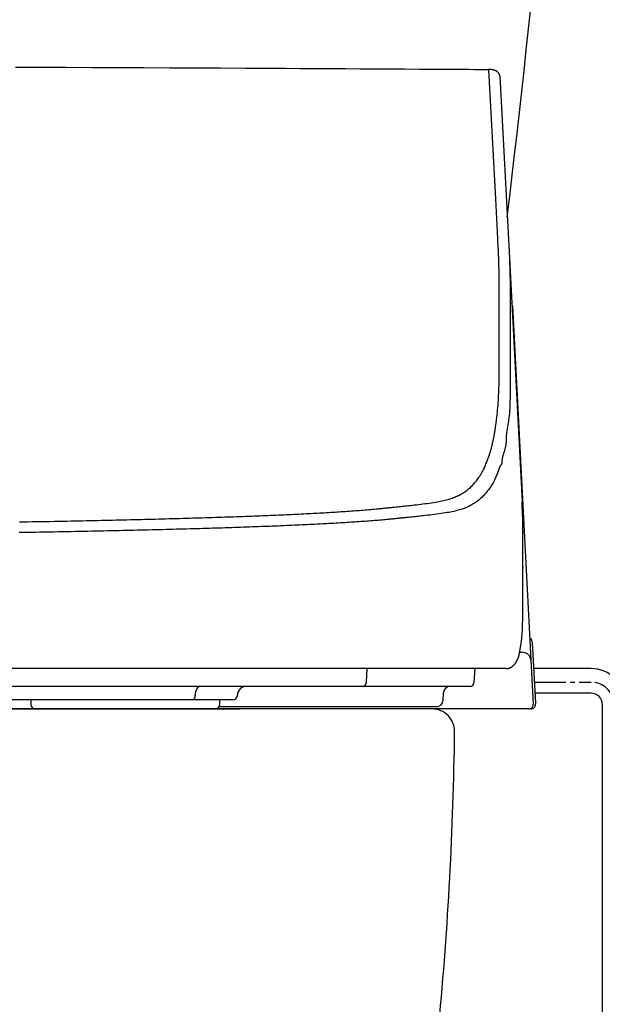
# Model space of a CAD drawing. Extents: x 0 to 2000, y 10 to 2880.
# Drawn here: x 1664 to 1793, y 894 to 1113 of the extents above; entities that cross this region are included whole.
import ezdxf

# ---------------------------------------------------------------- set-up
doc = ezdxf.new("R2010")
doc.units = 0
doc.linetypes.add('EXLTYPE3', pattern=[10, 7, -1, 1, -1])
for name, color, linetype in [('タンク', 7, 'CONTINUOUS'), ('便座', 7, 'CONTINUOUS'), ('寸法', 7, 'CONTINUOUS')]:
    doc.layers.add(name, color=color, linetype=linetype)

msp = doc.modelspace()

# ---------------------------------------------------------------- linework, layer by layer
at = {"layer": 'タンク', "color": 2, "linetype": 'CONTINUOUS'}
msp.add_arc((-709.497, 1371.9091), 2500, 353.0515054, 359.918567, dxfattribs=at)
at = {"layer": '便座', "color": 6, "linetype": 'CONTINUOUS'}
for p, q in [((1770.4992, 1100.7982), (1772.6221, 1060.291)), ((1772.6221, 1060.2909), (1775.4633, 1006.0772)), ((1772.788, 1053.8089), (1772.7806, 1046.1631)), ((1773.2987, 1049.6967), (1777.4272, 970.9202)), ((1775.6374, 991.6336), (1775.6374, 999.4207)), ((1775.6374, 999.4207), (1775.6391, 999.3684)), ((1775.6391, 991.5813), (1775.6391, 999.3684)), ((1775.6374, 991.6336), (1775.6391, 991.5825)), ((1775.6374, 991.3921), (1775.6391, 991.3414)), ((1775.6415, 991.3407), (1775.6408, 991.5819)), ((1777.709, 974.7562), (1778.4165, 961.2562)), ((1774.9023, 972.601), (1775.43, 972.601)), ((1777.4272, 970.9202), (1777.9444, 961.0527)), ((1748.9072, 969.0003), (1654.8095, 969.0003)), ((1740.8752, 965.948), (1741.0298, 969.0003)), ((1771.8911, 969.0003), (1748.9072, 969.0003)), ((1764.8347, 965.948), (1764.9947, 969.0003)), ((1771.8987, 969.0003), (1771.8911, 969.0003)), ((1790.8, 968.9864), (1778.0114, 968.9864)), ((1739.9101, 965.0003), (1649.712, 965.0003)), ((1762.1806, 965.0003), (1739.9101, 965.0003)), ((1763.8361, 965.0003), (1762.1806, 965.0003)), ((1702.0947, 962.0003), (1606.6019, 962.0003)), ((1666.1995, 962.0003), (1666.1995, 961.0003)), ((1711.1291, 962.0003), (1702.0947, 962.0003)), ((1702.712, 962.9654), (1702.7143, 963.0701)), ((1708.1995, 961.0003), (1708.1995, 962.0003)), ((1712.1285, 962.9654), (1712.1321, 963.0701)), ((1757.8929, 961.948), (1757.949, 963.5527)), ((1790.8, 963.4864), (1778.2996, 963.4864)), ((1775.9471, 960.0003), (1707.1995, 960.0003)), ((1756.3939, 960.5003), (1708.0656, 960.5003)), ((1776.9458, 960.0003), (1775.9471, 960.0003)), ((1793.3, 960.9864), (1793.3, 676.0003))]:
    msp.add_line(p, q, dxfattribs=at)
at = {"layer": '便座', "color": 6, "linetype": 'EXLTYPE3'}
msp.add_line((1778.1686, 965.9864), (1790.8, 965.9864), dxfattribs=at)
at = {"layer": '便座', "color": 6, "linetype": 'CONTINUOUS', "flags": 128}
for points in [[(1662.7472, 1102.8205), (1668.437, 1102.804), (1674.1559, 1102.7863), (1679.891, 1102.7673), (1685.6294, 1102.7471), (1691.3582, 1102.7255), (1697.0646, 1102.7026), (1702.7356, 1102.6783), (1708.3584, 1102.6526), (1713.92, 1102.6254), (1719.4077, 1102.5968), (1722.8132, 1102.5781), (1726.1886, 1102.5588), (1729.5381, 1102.5392), (1732.866, 1102.5193), (1736.1764, 1102.4993), (1739.4737, 1102.4792), (1742.762, 1102.4591), (1746.0455, 1102.4392), (1749.3285, 1102.4196), (1752.6152, 1102.4004), (1755.9097, 1102.3817), (1757.5573, 1102.3726), (1759.1802, 1102.3637), (1760.7503, 1102.3552), (1762.24, 1102.3473), (1763.6214, 1102.34), (1764.8667, 1102.3335), (1765.9479, 1102.3279), (1766.8374, 1102.3233), (1767.5071, 1102.3199), (1767.9294, 1102.3178), (1768.0764, 1102.317)], [(1770.4767, 1100.8175), (1770.4767, 1100.8176), (1770.4767, 1100.818), (1770.4768, 1100.8187), (1770.4769, 1100.8196), (1770.477, 1100.8207), (1770.4771, 1100.822), (1770.4772, 1100.8235), (1770.4774, 1100.8251), (1770.4776, 1100.8268), (1770.4777, 1100.8287), (1770.4779, 1100.8306), (1770.479, 1100.8424), (1770.4802, 1100.8558), (1770.4814, 1100.8706), (1770.4825, 1100.8866), (1770.4834, 1100.9037), (1770.484, 1100.9217), (1770.4843, 1100.9405), (1770.484, 1100.9599), (1770.4833, 1100.9798), (1770.4819, 1101), (1770.4798, 1101.0203), (1770.4736, 1101.0594), (1770.4646, 1101.0984), (1770.453, 1101.1373), (1770.439, 1101.176), (1770.4229, 1101.2144), (1770.4048, 1101.2525), (1770.385, 1101.2903), (1770.3636, 1101.3275), (1770.3409, 1101.3643), (1770.3171, 1101.4005), (1770.2923, 1101.436), (1770.2612, 1101.4783), (1770.229, 1101.5196), (1770.1958, 1101.5597), (1770.1617, 1101.5987), (1770.1267, 1101.6366), (1770.0909, 1101.6732), (1770.0542, 1101.7086), (1770.0167, 1101.7428), (1769.9785, 1101.7757), (1769.9396, 1101.8073), (1769.9, 1101.8376), (1769.8588, 1101.8672), (1769.817, 1101.8954), (1769.7745, 1101.9223), (1769.7313, 1101.948), (1769.6875, 1101.9724), (1769.643, 1101.9957), (1769.5978, 1102.0179), (1769.5519, 1102.039), (1769.5053, 1102.0591), (1769.458, 1102.0783), (1769.41, 1102.0967), (1769.3576, 1102.1155), (1769.3043, 1102.1334), (1769.2502, 1102.1504), (1769.1955, 1102.1665), (1769.14, 1102.1818), (1769.0839, 1102.1962), (1769.0272, 1102.2098), (1768.9699, 1102.2227), (1768.9121, 1102.2347), (1768.8538, 1102.2461), (1768.795, 1102.2567), (1768.7431, 1102.2655), (1768.6911, 1102.2737), (1768.639, 1102.2813), (1768.587, 1102.2882), (1768.5351, 1102.2944), (1768.4835, 1102.3), (1768.4323, 1102.3047), (1768.3818, 1102.3087), (1768.3318, 1102.3118), (1768.2827, 1102.314), (1768.2346, 1102.3152), (1768.2102, 1102.3155), (1768.1861, 1102.3156), (1768.1624, 1102.3154), (1768.1392, 1102.3151), (1768.1166, 1102.3146), (1768.0946, 1102.314), (1768.0734, 1102.3133), (1768.0529, 1102.3126), (1768.0332, 1102.3118), (1768.0145, 1102.311), (1767.9967, 1102.3102), (1767.9921, 1102.31), (1767.9876, 1102.3098), (1767.9834, 1102.3096), (1767.9794, 1102.3094), (1767.9757, 1102.3093), (1767.9724, 1102.3091), (1767.9696, 1102.309), (1767.9673, 1102.3089), (1767.9655, 1102.3088), (1767.9645, 1102.3088), (1767.9641, 1102.3088)], [(1770.1748, 1062.3998), (1770.0584, 1064.621), (1769.5927, 1073.5057), (1768.0878, 1102.2132)], [(1770.3417, 1055.9176), (1770.3416, 1055.9276), (1770.3414, 1055.9565), (1770.3411, 1056.0022), (1770.3407, 1056.0626), (1770.3403, 1056.1358), (1770.3397, 1056.2198), (1770.3391, 1056.3125), (1770.3385, 1056.4119), (1770.3378, 1056.516), (1770.3371, 1056.6229), (1770.3364, 1056.7304), (1770.3354, 1056.892), (1770.3343, 1057.0512), (1770.3332, 1057.2086), (1770.332, 1057.3647), (1770.3306, 1057.5203), (1770.3291, 1057.6759), (1770.3273, 1057.8322), (1770.3253, 1057.9897), (1770.323, 1058.1492), (1770.3203, 1058.3111), (1770.3173, 1058.4762), (1770.3126, 1058.7035), (1770.3073, 1058.9359), (1770.3013, 1059.1719), (1770.2948, 1059.4098), (1770.2878, 1059.648), (1770.2804, 1059.8849), (1770.2727, 1060.1189), (1770.2648, 1060.3484), (1770.2566, 1060.5718), (1770.2484, 1060.7875), (1770.2401, 1060.9937), (1770.2359, 1061.0951), (1770.2316, 1061.1939), (1770.2274, 1061.2907), (1770.2231, 1061.3859), (1770.2188, 1061.4799), (1770.2145, 1061.573), (1770.2102, 1061.6657), (1770.2058, 1061.7584), (1770.2013, 1061.8514), (1770.1968, 1061.9453), (1770.1922, 1062.0404), (1770.1899, 1062.0883), (1770.1876, 1062.1358), (1770.1854, 1062.182), (1770.1832, 1062.226), (1770.1813, 1062.2669), (1770.1795, 1062.3039), (1770.1779, 1062.3361), (1770.1766, 1062.3627), (1770.1757, 1062.3827), (1770.1751, 1062.3954), (1770.1748, 1062.3998)], [(1772.6221, 1060.291), (1772.6221, 1060.291), (1772.6221, 1060.291), (1772.6221, 1060.291), (1772.6221, 1060.291), (1772.6221, 1060.291), (1772.6221, 1060.291), (1772.6221, 1060.291), (1772.6221, 1060.291), (1772.6221, 1060.291), (1772.6221, 1060.291), (1772.6221, 1060.291), (1772.6221, 1060.2879), (1772.6221, 1060.2791), (1772.6222, 1060.2652), (1772.6222, 1060.2465), (1772.6224, 1060.2238), (1772.6226, 1060.1975), (1772.6229, 1060.1682), (1772.6233, 1060.1365), (1772.6238, 1060.1028), (1772.6244, 1060.0677), (1772.6251, 1060.0318), (1772.6279, 1059.9348), (1772.6315, 1059.8357), (1772.636, 1059.7344), (1772.6412, 1059.6308), (1772.6469, 1059.525), (1772.6531, 1059.4168), (1772.6596, 1059.3063), (1772.6663, 1059.1932), (1772.673, 1059.0776), (1772.6797, 1058.9595), (1772.6862, 1058.8387), (1772.6968, 1058.6227), (1772.7065, 1058.4001), (1772.7153, 1058.1723), (1772.7234, 1057.9409), (1772.7308, 1057.7074), (1772.7375, 1057.4733), (1772.7437, 1057.24), (1772.7493, 1057.0092), (1772.7544, 1056.7822), (1772.7591, 1056.5606), (1772.7635, 1056.346), (1772.7663, 1056.2024), (1772.769, 1056.062), (1772.7715, 1055.9239), (1772.7738, 1055.7871), (1772.776, 1055.6508), (1772.778, 1055.5142), (1772.7798, 1055.3763), (1772.7815, 1055.2362), (1772.7829, 1055.0932), (1772.7842, 1054.9463), (1772.7852, 1054.7946), (1772.7859, 1054.6689), (1772.7865, 1054.5422), (1772.7869, 1054.4173), (1772.7873, 1054.2969), (1772.7876, 1054.1838), (1772.7877, 1054.0806), (1772.7879, 1053.99), (1772.7879, 1053.9148), (1772.788, 1053.8578), (1772.788, 1053.8216), (1772.788, 1053.8089), (1772.788, 1053.8089), (1772.788, 1053.8089), (1772.788, 1053.8089), (1772.788, 1053.8089), (1772.788, 1053.8089), (1772.788, 1053.8089), (1772.788, 1053.8089), (1772.788, 1053.8089), (1772.788, 1053.8089), (1772.788, 1053.8089), (1772.788, 1053.8089)], [(1770.3343, 1048.2731), (1770.3343, 1048.2771), (1770.3343, 1048.2888), (1770.3343, 1048.3075), (1770.3344, 1048.3327), (1770.3344, 1048.3638), (1770.3344, 1048.4002), (1770.3345, 1048.4413), (1770.3345, 1048.4865), (1770.3346, 1048.5352), (1770.3346, 1048.5868), (1770.3347, 1048.6408), (1770.3349, 1048.8399), (1770.3352, 1049.0574), (1770.3354, 1049.291), (1770.3357, 1049.5385), (1770.3359, 1049.7976), (1770.3362, 1050.0661), (1770.3365, 1050.3416), (1770.3368, 1050.622), (1770.3371, 1050.9049), (1770.3374, 1051.1882), (1770.3377, 1051.4695), (1770.3379, 1051.7477), (1770.3382, 1052.0224), (1770.3385, 1052.2942), (1770.3387, 1052.5639), (1770.339, 1052.8321), (1770.3392, 1053.0995), (1770.3394, 1053.3669), (1770.3397, 1053.6348), (1770.3399, 1053.9041), (1770.3401, 1054.1754), (1770.3404, 1054.4494), (1770.3406, 1054.6451), (1770.3407, 1054.8391), (1770.3409, 1055.0277), (1770.341, 1055.2073), (1770.3412, 1055.3745), (1770.3413, 1055.5257), (1770.3414, 1055.6573), (1770.3415, 1055.7659), (1770.3416, 1055.8478), (1770.3417, 1055.8995), (1770.3417, 1055.9176)], [(1773.2987, 1049.6967), (1773.2449, 1050.0323), (1773.1456, 1050.3016)], [(1770.3764, 1036.9068), (1770.3763, 1036.9175), (1770.3761, 1036.9484), (1770.3757, 1036.9975), (1770.3752, 1037.0626), (1770.3746, 1037.142), (1770.3739, 1037.2335), (1770.3731, 1037.3351), (1770.3722, 1037.445), (1770.3713, 1037.561), (1770.3704, 1037.6811), (1770.3694, 1037.8035), (1770.3675, 1038.0493), (1770.3656, 1038.2963), (1770.3637, 1038.5446), (1770.3619, 1038.7947), (1770.36, 1039.0469), (1770.3582, 1039.3015), (1770.3564, 1039.5589), (1770.3546, 1039.8195), (1770.3529, 1040.0835), (1770.3513, 1040.3514), (1770.3497, 1040.6234), (1770.3476, 1041.0195), (1770.3457, 1041.4232), (1770.3438, 1041.8327), (1770.3422, 1042.2463), (1770.3407, 1042.6624), (1770.3393, 1043.0794), (1770.3381, 1043.4954), (1770.3371, 1043.9088), (1770.3362, 1044.3179), (1770.3355, 1044.7211), (1770.3349, 1045.1167), (1770.3346, 1045.3719), (1770.3344, 1045.6231), (1770.3342, 1045.87), (1770.3341, 1046.1126), (1770.334, 1046.3507), (1770.334, 1046.5844), (1770.334, 1046.8135), (1770.334, 1047.0378), (1770.3341, 1047.2574), (1770.3341, 1047.4721), (1770.3342, 1047.6818), (1770.3342, 1047.7641), (1770.3342, 1047.8443), (1770.3342, 1047.9212), (1770.3342, 1047.9937), (1770.3343, 1048.0605), (1770.3343, 1048.1203), (1770.3343, 1048.1721), (1770.3343, 1048.2144), (1770.3343, 1048.2462), (1770.3343, 1048.2661), (1770.3343, 1048.2731)], [(1772.7806, 1046.1631), (1772.7806, 1046.1631), (1772.7806, 1046.1631), (1772.7806, 1046.1631), (1772.7806, 1046.1631), (1772.7806, 1046.1631), (1772.7806, 1046.1631), (1772.7806, 1046.1631), (1772.7806, 1046.1631), (1772.7806, 1046.1631), (1772.7806, 1046.1631), (1772.7806, 1046.1631), (1772.7806, 1046.154), (1772.7806, 1046.1279), (1772.7806, 1046.0864), (1772.7806, 1046.0314), (1772.7806, 1045.9646), (1772.7806, 1045.8877), (1772.7806, 1045.8024), (1772.7806, 1045.7106), (1772.7806, 1045.614), (1772.7806, 1045.5143), (1772.7806, 1045.4132), (1772.7806, 1045.2098), (1772.7806, 1045.0073), (1772.7806, 1044.8051), (1772.7806, 1044.6026), (1772.7806, 1044.399), (1772.7807, 1044.1937), (1772.7807, 1043.986), (1772.7808, 1043.7753), (1772.7809, 1043.5609), (1772.781, 1043.3421), (1772.7812, 1043.1183), (1772.7815, 1042.7192), (1772.7819, 1042.3059), (1772.7826, 1041.8812), (1772.7834, 1041.4479), (1772.7844, 1041.0089), (1772.7857, 1040.5668), (1772.7872, 1040.1244), (1772.7891, 1039.6847), (1772.7914, 1039.2502), (1772.794, 1038.824), (1772.797, 1038.4086), (1772.7993, 1038.1404), (1772.8017, 1037.8776), (1772.8042, 1037.6195), (1772.8067, 1037.3657), (1772.8093, 1037.1153), (1772.8117, 1036.8678), (1772.814, 1036.6226), (1772.8162, 1036.379), (1772.8181, 1036.1365), (1772.8197, 1035.8943), (1772.821, 1035.6519), (1772.8216, 1035.5267), (1772.822, 1035.4034), (1772.8223, 1035.2842), (1772.8226, 1035.171), (1772.8228, 1035.0661), (1772.8229, 1034.9715), (1772.823, 1034.8894), (1772.8231, 1034.8218), (1772.8231, 1034.7709), (1772.8231, 1034.7388), (1772.8231, 1034.7277), (1772.8231, 1034.7277), (1772.8231, 1034.7277), (1772.8231, 1034.7277), (1772.8231, 1034.7277), (1772.8231, 1034.7277), (1772.8231, 1034.7277), (1772.8231, 1034.7277), (1772.8231, 1034.7277), (1772.8231, 1034.7277), (1772.8231, 1034.7277), (1772.8231, 1034.7277)], [(1769.4728, 1022.1286), (1769.4746, 1022.1416), (1769.4797, 1022.1789), (1769.4877, 1022.2382), (1769.4983, 1022.317), (1769.5113, 1022.4128), (1769.5262, 1022.5232), (1769.5428, 1022.6456), (1769.5607, 1022.7778), (1769.5795, 1022.9172), (1769.5991, 1023.0613), (1769.6189, 1023.2077), (1769.6585, 1023.5009), (1769.6979, 1023.7941), (1769.737, 1024.0881), (1769.7757, 1024.3834), (1769.8137, 1024.6808), (1769.8511, 1024.9808), (1769.8876, 1025.2841), (1769.9231, 1025.5913), (1769.9575, 1025.9031), (1769.9907, 1026.22), (1770.0225, 1026.5428), (1770.0687, 1027.0529), (1770.1115, 1027.576), (1770.1508, 1028.1096), (1770.1866, 1028.6513), (1770.2191, 1029.1988), (1770.2483, 1029.7495), (1770.2743, 1030.3012), (1770.2969, 1030.8513), (1770.3164, 1031.3974), (1770.3328, 1031.9372), (1770.346, 1032.4683), (1770.3534, 1032.8289), (1770.3595, 1033.1839), (1770.3644, 1033.5331), (1770.3682, 1033.8762), (1770.371, 1034.2129), (1770.3731, 1034.543), (1770.3745, 1034.8662), (1770.3754, 1035.1824), (1770.3759, 1035.4911), (1770.3761, 1035.7923), (1770.3762, 1036.0855), (1770.3762, 1036.2002), (1770.3763, 1036.3118), (1770.3763, 1036.4188), (1770.3763, 1036.5195), (1770.3763, 1036.6122), (1770.3764, 1036.6953), (1770.3764, 1036.767), (1770.3764, 1036.8256), (1770.3764, 1036.8696), (1770.3764, 1036.8972), (1770.3764, 1036.9068)], [(1772.8231, 1034.7277), (1772.8231, 1034.7277), (1772.8231, 1034.7277), (1772.8231, 1034.7277), (1772.8231, 1034.7277), (1772.8231, 1034.7277), (1772.8231, 1034.7277), (1772.8231, 1034.7277), (1772.8231, 1034.7277), (1772.8231, 1034.7277), (1772.8231, 1034.7277), (1772.8231, 1034.7277), (1772.8231, 1034.7192), (1772.8231, 1034.6949), (1772.8231, 1034.656), (1772.8231, 1034.604), (1772.8231, 1034.5403), (1772.823, 1034.4664), (1772.823, 1034.3837), (1772.8229, 1034.2935), (1772.8227, 1034.1974), (1772.8226, 1034.0967), (1772.8224, 1033.9929), (1772.8217, 1033.6962), (1772.8207, 1033.3871), (1772.8193, 1033.0664), (1772.8176, 1032.735), (1772.8154, 1032.3937), (1772.8128, 1032.0432), (1772.8098, 1031.6845), (1772.8063, 1031.3184), (1772.8022, 1030.9456), (1772.7976, 1030.567), (1772.7924, 1030.1834), (1772.7841, 1029.6482), (1772.7738, 1029.1071), (1772.7608, 1028.5623), (1772.7442, 1028.0158), (1772.7233, 1027.4698), (1772.6971, 1026.9263), (1772.6651, 1026.3874), (1772.6262, 1025.8552), (1772.5798, 1025.3317), (1772.525, 1024.8192), (1772.461, 1024.3196), (1772.414, 1024.0002), (1772.3639, 1023.6865), (1772.3117, 1023.3777), (1772.2587, 1023.073), (1772.206, 1022.7717), (1772.1547, 1022.473), (1772.1059, 1022.176), (1772.0609, 1021.8802), (1772.0206, 1021.5846), (1771.9864, 1021.2885), (1771.9592, 1020.9911), (1771.9483, 1020.8384), (1771.9394, 1020.6877), (1771.9323, 1020.5417), (1771.9268, 1020.4031), (1771.9226, 1020.2744), (1771.9196, 1020.1584), (1771.9176, 1020.0575), (1771.9164, 1019.9745), (1771.9158, 1019.9119), (1771.9155, 1019.8725), (1771.9155, 1019.8587), (1771.9155, 1019.8587), (1771.9155, 1019.8587), (1771.9155, 1019.8587), (1771.9155, 1019.8587), (1771.9155, 1019.8587), (1771.9155, 1019.8587), (1771.9155, 1019.8587), (1771.9155, 1019.8587), (1771.9155, 1019.8587), (1771.9155, 1019.8587), (1771.9155, 1019.8587)], [(1768.1531, 1016.4371), (1768.1542, 1016.4406), (1768.1572, 1016.4505), (1768.162, 1016.4661), (1768.1683, 1016.4868), (1768.1759, 1016.5118), (1768.1847, 1016.5406), (1768.1944, 1016.5724), (1768.2048, 1016.6065), (1768.2157, 1016.6423), (1768.227, 1016.679), (1768.2383, 1016.716), (1768.2606, 1016.7891), (1768.2825, 1016.8609), (1768.304, 1016.9319), (1768.3253, 1017.0022), (1768.3465, 1017.0724), (1768.3675, 1017.1427), (1768.3885, 1017.2136), (1768.4096, 1017.2853), (1768.4308, 1017.3582), (1768.4522, 1017.4326), (1768.4739, 1017.509), (1768.5209, 1017.6774), (1768.5692, 1017.8547), (1768.6185, 1018.0394), (1768.6683, 1018.2304), (1768.7183, 1018.4262), (1768.7681, 1018.6257), (1768.8174, 1018.8274), (1768.8658, 1019.0301), (1768.913, 1019.2325), (1768.9585, 1019.4332), (1769.0021, 1019.6311), (1769.0361, 1019.7904), (1769.0687, 1019.9473), (1769.1001, 1020.1023), (1769.1305, 1020.256), (1769.16, 1020.4087), (1769.1889, 1020.561), (1769.2173, 1020.7133), (1769.2454, 1020.8661), (1769.2733, 1021.0199), (1769.3014, 1021.1752), (1769.3297, 1021.3325), (1769.3487, 1021.4383), (1769.3676, 1021.5432), (1769.3859, 1021.6454), (1769.4035, 1021.7428), (1769.4198, 1021.8335), (1769.4345, 1021.9155), (1769.4474, 1021.987), (1769.458, 1022.046), (1769.466, 1022.0906), (1769.4711, 1022.1187), (1769.4728, 1022.1286)], [(1771.9155, 1019.8587), (1771.9155, 1019.8587), (1771.9155, 1019.8587), (1771.9155, 1019.8587), (1771.9155, 1019.8587), (1771.9155, 1019.8587), (1771.9155, 1019.8587), (1771.9155, 1019.8587), (1771.9155, 1019.8587), (1771.9155, 1019.8587), (1771.9155, 1019.8587), (1771.9155, 1019.8587), (1771.9155, 1019.851), (1771.9153, 1019.8287), (1771.9149, 1019.7932), (1771.9141, 1019.746), (1771.9127, 1019.6885), (1771.9107, 1019.6222), (1771.9079, 1019.5483), (1771.9042, 1019.4684), (1771.8994, 1019.3838), (1771.8934, 1019.296), (1771.8861, 1019.2064), (1771.8685, 1019.0365), (1771.8461, 1018.8653), (1771.8191, 1018.693), (1771.7878, 1018.5195), (1771.7524, 1018.345), (1771.7133, 1018.1697), (1771.6708, 1017.9935), (1771.6251, 1017.8166), (1771.5765, 1017.6392), (1771.5252, 1017.4612), (1771.4717, 1017.2829), (1771.4118, 1017.0904), (1771.3509, 1016.8981), (1771.2901, 1016.7065), (1771.2309, 1016.5161), (1771.1746, 1016.3275), (1771.1223, 1016.1412), (1771.0755, 1015.9578), (1771.0355, 1015.7776), (1771.0035, 1015.6014), (1770.9809, 1015.4296), (1770.9689, 1015.2627), (1770.9671, 1015.1741), (1770.9675, 1015.0872), (1770.9687, 1015.0021), (1770.9695, 1014.9188), (1770.9684, 1014.8374), (1770.9642, 1014.758), (1770.9555, 1014.6806), (1770.9409, 1014.6053), (1770.9192, 1014.5323), (1770.8889, 1014.4614), (1770.8488, 1014.3929), (1770.8218, 1014.3558), (1770.7924, 1014.3199), (1770.7616, 1014.2857), (1770.7304, 1014.2537), (1770.7, 1014.2244), (1770.6714, 1014.1983), (1770.6456, 1014.1758), (1770.6237, 1014.1575), (1770.6067, 1014.1438), (1770.5958, 1014.1352), (1770.5919, 1014.1323), (1770.5919, 1014.1323), (1770.5919, 1014.1323), (1770.5919, 1014.1323), (1770.5919, 1014.1323), (1770.5919, 1014.1323), (1770.5919, 1014.1323), (1770.5919, 1014.1323), (1770.5919, 1014.1323), (1770.5919, 1014.1323), (1770.5919, 1014.1323), (1770.5919, 1014.1323)], [(1745.8623, 1004.8034), (1745.8769, 1004.8049), (1745.9191, 1004.8092), (1745.9862, 1004.8162), (1746.0754, 1004.8254), (1746.1841, 1004.8366), (1746.3097, 1004.8496), (1746.4494, 1004.864), (1746.6006, 1004.8797), (1746.7606, 1004.8962), (1746.9268, 1004.9134), (1747.0964, 1004.9309), (1747.4388, 1004.9663), (1747.7842, 1005.002), (1748.1325, 1005.0382), (1748.4837, 1005.0747), (1748.8376, 1005.1117), (1749.194, 1005.1491), (1749.553, 1005.187), (1749.9145, 1005.2255), (1750.2782, 1005.2645), (1750.6442, 1005.3041), (1751.0122, 1005.3443), (1751.4882, 1005.397), (1751.9664, 1005.4509), (1752.4459, 1005.5063), (1752.9256, 1005.5633), (1753.4044, 1005.6221), (1753.8813, 1005.6829), (1754.3552, 1005.7459), (1754.8252, 1005.8112), (1755.29, 1005.8792), (1755.7487, 1005.9499), (1756.2003, 1006.0236), (1756.5638, 1006.0862), (1756.9221, 1006.1514), (1757.2752, 1006.2197), (1757.6236, 1006.2916), (1757.9673, 1006.3674), (1758.3066, 1006.4478), (1758.6418, 1006.5331), (1758.9729, 1006.6239), (1759.3004, 1006.7206), (1759.6243, 1006.8237), (1759.945, 1006.9337), (1760.2132, 1007.0323), (1760.479, 1007.1362), (1760.7421, 1007.2455), (1761.0024, 1007.3603), (1761.2596, 1007.4807), (1761.5136, 1007.6068), (1761.764, 1007.7387), (1762.0107, 1007.8764), (1762.2534, 1008.0201), (1762.4919, 1008.1698), (1762.726, 1008.3256), (1762.9389, 1008.4756), (1763.1481, 1008.631), (1763.3537, 1008.7919), (1763.5559, 1008.9584), (1763.755, 1009.1308), (1763.9511, 1009.3089), (1764.1444, 1009.493), (1764.3352, 1009.6832), (1764.5236, 1009.8795), (1764.7099, 1010.082), (1764.8943, 1010.291), (1765.0903, 1010.5226), (1765.2837, 1010.7612), (1765.4742, 1011.0065), (1765.661, 1011.2581), (1765.8439, 1011.5154), (1766.0221, 1011.7783), (1766.1952, 1012.0461), (1766.3627, 1012.3186), (1766.5241, 1012.5953), (1766.6789, 1012.8758), (1766.8264, 1013.1597), (1766.9362, 1013.3829), (1767.0416, 1013.6075), (1767.1431, 1013.8332), (1767.241, 1014.0597), (1767.3357, 1014.2866), (1767.4275, 1014.5136), (1767.5167, 1014.7403), (1767.6038, 1014.9664), (1767.6891, 1015.1914), (1767.7729, 1015.4152), (1767.8555, 1015.6372), (1767.8964, 1015.7471), (1767.9365, 1015.8548), (1767.9751, 1015.9586), (1768.0115, 1016.0566), (1768.0452, 1016.1471), (1768.0755, 1016.2285), (1768.1017, 1016.299), (1768.1232, 1016.3568), (1768.1394, 1016.4003), (1768.1496, 1016.4276), (1768.1531, 1016.4371)], [(1770.5919, 1014.1323), (1770.5884, 1014.1229), (1770.5785, 1014.0959), (1770.5626, 1014.0531), (1770.5415, 1013.9961), (1770.5158, 1013.9266), (1770.4862, 1013.8464), (1770.4532, 1013.7571), (1770.4174, 1013.6605), (1770.3796, 1013.5583), (1770.3404, 1013.4522), (1770.3003, 1013.3438), (1770.2193, 1013.125), (1770.1372, 1012.9045), (1770.0538, 1012.6827), (1769.9685, 1012.46), (1769.8812, 1012.2366), (1769.7914, 1012.0128), (1769.6989, 1011.7891), (1769.6032, 1011.5657), (1769.5041, 1011.3429), (1769.4011, 1011.1212), (1769.2941, 1010.9008), (1769.1499, 1010.6196), (1768.9987, 1010.3416), (1768.8412, 1010.0671), (1768.6777, 1009.7967), (1768.5088, 1009.5307), (1768.3351, 1009.2695), (1768.157, 1009.0136), (1767.975, 1008.7634), (1767.7896, 1008.5193), (1767.6014, 1008.2816), (1767.4108, 1008.0509), (1767.2318, 1007.843), (1767.0511, 1007.6413), (1766.8683, 1007.4456), (1766.6833, 1007.2559), (1766.4959, 1007.0721), (1766.3058, 1006.8939), (1766.1128, 1006.7214), (1765.9167, 1006.5542), (1765.7173, 1006.3924), (1765.5144, 1006.2358), (1765.3077, 1006.0843), (1765.0781, 1005.9248), (1764.844, 1005.7711), (1764.6057, 1005.6232), (1764.3633, 1005.481), (1764.1171, 1005.3445), (1763.8674, 1005.2137), (1763.6142, 1005.0885), (1763.358, 1004.9689), (1763.0987, 1004.8548), (1762.8368, 1004.7462), (1762.5724, 1004.6431), (1762.253, 1004.5268), (1761.9302, 1004.4178), (1761.6036, 1004.3155), (1761.2731, 1004.2195), (1760.9384, 1004.1294), (1760.5992, 1004.0446), (1760.2555, 1003.9646), (1759.9069, 1003.889), (1759.5531, 1003.8173), (1759.1941, 1003.7491), (1758.8294, 1003.6837), (1758.3689, 1003.6061), (1757.9006, 1003.532), (1757.4257, 1003.4611), (1756.9452, 1003.3933), (1756.4603, 1003.3284), (1755.9721, 1003.2659), (1755.4818, 1003.2058), (1754.9905, 1003.1478), (1754.4992, 1003.0916), (1754.0093, 1003.037), (1753.5217, 1002.9837), (1753.1432, 1002.9429), (1752.7669, 1002.9027), (1752.3929, 1002.8632), (1752.0214, 1002.8242), (1751.6525, 1002.7858), (1751.2862, 1002.7478), (1750.9227, 1002.7104), (1750.562, 1002.6734), (1750.2043, 1002.6369), (1749.8497, 1002.6008), (1749.4983, 1002.565), (1749.3242, 1002.5473), (1749.1537, 1002.5299), (1748.9896, 1002.5132), (1748.8344, 1002.4974), (1748.6911, 1002.4828), (1748.5623, 1002.4697), (1748.4507, 1002.4583), (1748.3592, 1002.449), (1748.2904, 1002.442), (1748.2471, 1002.4376), (1748.2321, 1002.4361)], [(1775.6374, 999.4207), (1775.6374, 999.4207), (1775.6374, 999.4207), (1775.6374, 999.4207), (1775.6374, 999.4207), (1775.6374, 999.4207), (1775.6374, 999.4207), (1775.6374, 999.4207), (1775.6374, 999.4207), (1775.6374, 999.4207), (1775.6374, 999.4207), (1775.6374, 999.4207), (1775.6374, 999.4251), (1775.6374, 999.4378), (1775.6374, 999.4578), (1775.6373, 999.4844), (1775.6373, 999.5166), (1775.6373, 999.5536), (1775.6372, 999.5945), (1775.6372, 999.6385), (1775.6371, 999.6846), (1775.637, 999.7321), (1775.6369, 999.78), (1775.6366, 999.8757), (1775.6362, 999.9701), (1775.6357, 1000.0637), (1775.6352, 1000.157), (1775.6345, 1000.2503), (1775.6338, 1000.344), (1775.633, 1000.4386), (1775.6322, 1000.5346), (1775.6312, 1000.6323), (1775.6302, 1000.7321), (1775.6292, 1000.8346), (1775.6269, 1001.0479), (1775.6243, 1001.2713), (1775.6212, 1001.5032), (1775.6176, 1001.7415), (1775.6133, 1001.9846), (1775.6083, 1002.2304), (1775.6024, 1002.4771), (1775.5956, 1002.723), (1775.5876, 1002.966), (1775.5785, 1003.2044), (1775.5681, 1003.4363), (1775.5597, 1003.5983), (1775.5509, 1003.7568), (1775.5417, 1003.9126), (1775.5323, 1004.0664), (1775.5229, 1004.2192), (1775.5136, 1004.3717), (1775.5048, 1004.5246), (1775.4964, 1004.6789), (1775.4888, 1004.8353), (1775.4821, 1004.9947), (1775.4765, 1005.1578), (1775.4732, 1005.2774), (1775.4706, 1005.3971), (1775.4684, 1005.5143), (1775.4667, 1005.6267), (1775.4655, 1005.7318), (1775.4646, 1005.8274), (1775.464, 1005.9109), (1775.4636, 1005.9801), (1775.4634, 1006.0324), (1775.4633, 1006.0656), (1775.4633, 1006.0772), (1775.4633, 1006.0772), (1775.4633, 1006.0772), (1775.4633, 1006.0772), (1775.4633, 1006.0772), (1775.4633, 1006.0772), (1775.4633, 1006.0772), (1775.4633, 1006.0772), (1775.4633, 1006.0772), (1775.4633, 1006.0772), (1775.4633, 1006.0772), (1775.4633, 1006.0772)], [(1663.6821, 1001.6253), (1664.6443, 1001.6421), (1665.6126, 1001.6593), (1666.585, 1001.6767), (1667.5597, 1001.6945), (1668.5346, 1001.7124), (1669.5078, 1001.7305), (1670.4775, 1001.7487), (1671.4415, 1001.767), (1672.3981, 1001.7854), (1673.3452, 1001.8038), (1674.2299, 1001.8211), (1675.1055, 1001.8385), (1675.9728, 1001.8558), (1676.8329, 1001.8732), (1677.6867, 1001.8907), (1678.5352, 1001.9082), (1679.3795, 1001.9258), (1680.2204, 1001.9436), (1681.0589, 1001.9615), (1681.896, 1001.9796), (1682.7327, 1001.9979), (1683.535, 1002.0156), (1684.3378, 1002.0336), (1685.141, 1002.0517), (1685.9445, 1002.0701), (1686.7484, 1002.0887), (1687.5526, 1002.1075), (1688.357, 1002.1265), (1689.1616, 1002.1458), (1689.9663, 1002.1652), (1690.7711, 1002.185), (1691.576, 1002.2049), (1692.3425, 1002.2241), (1693.1091, 1002.2436), (1693.8757, 1002.2632), (1694.6425, 1002.2831), (1695.4094, 1002.3033), (1696.1765, 1002.3237), (1696.9438, 1002.3443), (1697.7113, 1002.3652), (1698.4792, 1002.3864), (1699.2474, 1002.4079), (1700.0159, 1002.4296), (1700.7424, 1002.4504), (1701.4692, 1002.4714), (1702.1962, 1002.4927), (1702.9233, 1002.5143), (1703.6504, 1002.5362), (1704.3776, 1002.5583), (1705.1046, 1002.5807), (1705.8314, 1002.6034), (1706.558, 1002.6264), (1707.2843, 1002.6496), (1708.0101, 1002.6732), (1708.6773, 1002.6951), (1709.3441, 1002.7173), (1710.0105, 1002.7398), (1710.6766, 1002.7625), (1711.3425, 1002.7856), (1712.0081, 1002.8089), (1712.6735, 1002.8325), (1713.3387, 1002.8565), (1714.0037, 1002.8807), (1714.6686, 1002.9053), (1715.3335, 1002.9303), (1715.9393, 1002.9533), (1716.5451, 1002.9766), (1717.1508, 1003.0003), (1717.7563, 1003.0242), (1718.3617, 1003.0485), (1718.967, 1003.073), (1719.572, 1003.098), (1720.1768, 1003.1232), (1720.7813, 1003.1488), (1721.3856, 1003.1748), (1721.9896, 1003.2011), (1722.5348, 1003.2252), (1723.0798, 1003.2496), (1723.6247, 1003.2744), (1724.1696, 1003.2994), (1724.7144, 1003.3249), (1725.2593, 1003.3507), (1725.8043, 1003.3769), (1726.3495, 1003.4035), (1726.895, 1003.4305), (1727.4408, 1003.4579), (1727.987, 1003.4857), (1728.4844, 1003.5115), (1728.9821, 1003.5376), (1729.4801, 1003.5642), (1729.9783, 1003.5911), (1730.4766, 1003.6185), (1730.9749, 1003.6463), (1731.4733, 1003.6746), (1731.9716, 1003.7033), (1732.4698, 1003.7325), (1732.9679, 1003.7622), (1733.4656, 1003.7924), (1733.9086, 1003.8197), (1734.3518, 1003.8475), (1734.7958, 1003.8758), (1735.2411, 1003.9047), (1735.6882, 1003.9342), (1736.1377, 1003.9644), (1736.59, 1003.9953), (1737.0456, 1004.027), (1737.5051, 1004.0595), (1737.969, 1004.093), (1738.4379, 1004.1274), (1738.8562, 1004.1586), (1739.2773, 1004.1905), (1739.6999, 1004.2231), (1740.1225, 1004.2564), (1740.5438, 1004.2902), (1740.9624, 1004.3245), (1741.3768, 1004.3593), (1741.7857, 1004.3946), (1742.1877, 1004.4302), (1742.5814, 1004.4661), (1742.9655, 1004.5023), (1743.1659, 1004.5217), (1743.3636, 1004.5412), (1743.5593, 1004.5607), (1743.7535, 1004.5804), (1743.9467, 1004.6003), (1744.1394, 1004.6203), (1744.3323, 1004.6405), (1744.5258, 1004.6609), (1744.7204, 1004.6816), (1744.9168, 1004.7025), (1745.1154, 1004.7237), (1745.2154, 1004.7343), (1745.3143, 1004.7449), (1745.4103, 1004.7551), (1745.5017, 1004.7649), (1745.5867, 1004.774), (1745.6635, 1004.7821), (1745.7303, 1004.7893), (1745.7854, 1004.7951), (1745.8269, 1004.7996), (1745.8531, 1004.8024), (1745.8623, 1004.8034)], [(1748.2321, 1002.4361), (1748.2231, 1002.4351), (1748.1974, 1002.4324), (1748.1567, 1002.4281), (1748.1027, 1002.4224), (1748.0371, 1002.4155), (1747.9618, 1002.4075), (1747.8784, 1002.3987), (1747.7887, 1002.3892), (1747.6944, 1002.3792), (1747.5974, 1002.369), (1747.4992, 1002.3586), (1747.3042, 1002.338), (1747.1114, 1002.3176), (1746.9202, 1002.2975), (1746.7301, 1002.2776), (1746.5407, 1002.2579), (1746.3514, 1002.2384), (1746.1618, 1002.2191), (1745.9712, 1002.1999), (1745.7792, 1002.1808), (1745.5853, 1002.1619), (1745.3889, 1002.143), (1745.015, 1002.108), (1744.6321, 1002.0732), (1744.2414, 1002.0387), (1743.8444, 1002.0046), (1743.4423, 1001.9709), (1743.0363, 1001.9377), (1742.6278, 1001.9049), (1742.2181, 1001.8728), (1741.8083, 1001.8412), (1741.3999, 1001.8102), (1740.9941, 1001.7799), (1740.5315, 1001.746), (1740.0735, 1001.7129), (1739.6197, 1001.6808), (1739.1696, 1001.6494), (1738.7226, 1001.6188), (1738.2784, 1001.5889), (1737.8363, 1001.5597), (1737.396, 1001.5311), (1736.9568, 1001.503), (1736.5184, 1001.4754), (1736.0803, 1001.4483), (1735.5777, 1001.4177), (1735.0747, 1001.3877), (1734.5715, 1001.3581), (1734.0679, 1001.329), (1733.564, 1001.3004), (1733.0598, 1001.2722), (1732.5553, 1001.2445), (1732.0505, 1001.2172), (1731.5454, 1001.1903), (1731.04, 1001.1637), (1730.5343, 1001.1376), (1729.9654, 1001.1086), (1729.3962, 1001.08), (1728.8267, 1001.0519), (1728.2571, 1001.0242), (1727.6873, 1000.9969), (1727.1174, 1000.97), (1726.5475, 1000.9435), (1725.9777, 1000.9174), (1725.4079, 1000.8916), (1724.8382, 1000.8663), (1724.2688, 1000.8413), (1723.6486, 1000.8144), (1723.0288, 1000.788), (1722.4091, 1000.7619), (1721.7897, 1000.7362), (1721.1704, 1000.7109), (1720.5513, 1000.686), (1719.9323, 1000.6614), (1719.3134, 1000.6371), (1718.6945, 1000.6132), (1718.0757, 1000.5896), (1717.4569, 1000.5663), (1716.7907, 1000.5415), (1716.1245, 1000.5171), (1715.4583, 1000.493), (1714.7923, 1000.4692), (1714.1264, 1000.4458), (1713.4607, 1000.4226), (1712.7952, 1000.3998), (1712.1299, 1000.3773), (1711.465, 1000.355), (1710.8004, 1000.3331), (1710.1362, 1000.3114), (1709.4295, 1000.2886), (1708.7231, 1000.2662), (1708.0171, 1000.244), (1707.3113, 1000.2221), (1706.6058, 1000.2004), (1705.9003, 1000.1791), (1705.1949, 1000.158), (1704.4894, 1000.1371), (1703.7838, 1000.1165), (1703.0779, 1000.0962), (1702.3718, 1000.076), (1701.6108, 1000.0546), (1700.8495, 1000.0334), (1700.0877, 1000.0124), (1699.3257, 999.9917), (1698.5634, 999.9713), (1697.8009, 999.951), (1697.0382, 999.931), (1696.2753, 999.9113), (1695.5123, 999.8917), (1694.7492, 999.8724), (1693.9861, 999.8533), (1693.1688, 999.833), (1692.3515, 999.813), (1691.5341, 999.7933), (1690.7166, 999.7738), (1689.8991, 999.7545), (1689.0814, 999.7354), (1688.2635, 999.7165), (1687.4455, 999.6979), (1686.6273, 999.6794), (1685.8089, 999.6612), (1684.9903, 999.6431), (1684.1177, 999.6241), (1683.2439, 999.6053), (1682.3682, 999.5867), (1681.4895, 999.5682), (1680.6072, 999.5499), (1679.7203, 999.5316), (1678.828, 999.5135), (1677.9295, 999.4955), (1677.0237, 999.4775), (1676.1101, 999.4595), (1675.1876, 999.4415), (1674.209, 999.4227), (1673.2217, 999.4039), (1672.2275, 999.3851), (1671.2282, 999.3665), (1670.2258, 999.348), (1669.2221, 999.3297), (1668.2191, 999.3116), (1667.2185, 999.2939), (1666.2224, 999.2764), (1665.2325, 999.2593), (1664.2507, 999.2425), (1663.5651, 999.231)], [(1775.6374, 991.3921), (1775.6374, 991.3931), (1775.6374, 991.3958), (1775.6374, 991.4002), (1775.6374, 991.4059), (1775.6374, 991.4127), (1775.6374, 991.4205), (1775.6374, 991.4291), (1775.6374, 991.4381), (1775.6374, 991.4475), (1775.6374, 991.4569), (1775.6374, 991.4662), (1775.6374, 991.4753), (1775.6374, 991.484), (1775.6374, 991.4926), (1775.6374, 991.501), (1775.6374, 991.5093), (1775.6374, 991.5176), (1775.6374, 991.5259), (1775.6374, 991.5343), (1775.6374, 991.5429), (1775.6374, 991.5516), (1775.6374, 991.5606), (1775.6374, 991.5698), (1775.6374, 991.5791), (1775.6374, 991.5883), (1775.6374, 991.5973), (1775.6374, 991.6056), (1775.6374, 991.6133), (1775.6374, 991.6201), (1775.6374, 991.6257), (1775.6374, 991.6299), (1775.6374, 991.6327), (1775.6374, 991.6336), (1775.6374, 991.6336), (1775.6374, 991.6336), (1775.6374, 991.6336), (1775.6374, 991.6336), (1775.6374, 991.6336), (1775.6374, 991.6336), (1775.6374, 991.6336), (1775.6374, 991.6336), (1775.6374, 991.6336), (1775.6374, 991.6336), (1775.6374, 991.6336)], [(1775.641, 980.9504), (1775.641, 980.9504), (1775.641, 980.9504), (1775.641, 980.9504), (1775.641, 980.9504), (1775.641, 980.9504), (1775.641, 980.9504), (1775.641, 980.9504), (1775.641, 980.9504), (1775.641, 980.9504), (1775.641, 980.9504), (1775.641, 980.9504), (1775.641, 980.9562), (1775.641, 980.9727), (1775.641, 980.9989), (1775.641, 981.0337), (1775.641, 981.076), (1775.641, 981.1248), (1775.641, 981.179), (1775.641, 981.2375), (1775.641, 981.2992), (1775.641, 981.3631), (1775.641, 981.428), (1775.641, 981.5658), (1775.6409, 981.7037), (1775.6409, 981.8419), (1775.6408, 981.9806), (1775.6408, 982.1199), (1775.6407, 982.26), (1775.6406, 982.4009), (1775.6406, 982.5429), (1775.6405, 982.686), (1775.6404, 982.8305), (1775.6404, 982.9765), (1775.6403, 983.2188), (1775.6402, 983.4651), (1775.6401, 983.715), (1775.64, 983.9679), (1775.6399, 984.2236), (1775.6398, 984.4816), (1775.6397, 984.7414), (1775.6397, 985.0028), (1775.6396, 985.2653), (1775.6395, 985.5285), (1775.6394, 985.792), (1775.6393, 986.0679), (1775.6392, 986.3436), (1775.6391, 986.6187), (1775.639, 986.8933), (1775.6389, 987.167), (1775.6388, 987.4397), (1775.6388, 987.7112), (1775.6387, 987.9814), (1775.6386, 988.2501), (1775.6385, 988.5171), (1775.6384, 988.7823), (1775.6383, 988.9711), (1775.6382, 989.1589), (1775.6382, 989.3455), (1775.6381, 989.5308), (1775.638, 989.7149), (1775.638, 989.8977), (1775.6379, 990.0791), (1775.6378, 990.2591), (1775.6378, 990.4376), (1775.6377, 990.6145), (1775.6376, 990.7899), (1775.6376, 990.8726), (1775.6376, 990.9537), (1775.6375, 991.0318), (1775.6375, 991.1056), (1775.6375, 991.1737), (1775.6375, 991.235), (1775.6374, 991.2881), (1775.6374, 991.3316), (1775.6374, 991.3644), (1775.6374, 991.385), (1775.6374, 991.3921)], [(1774.9023, 972.601), (1774.9842, 972.8387), (1775.3554, 974.9723), (1775.5711, 977.6737), (1775.641, 980.9504), (1775.641, 980.9504)], [(1777.6987, 974.9527), (1777.6989, 974.9489), (1777.6995, 974.9378), (1777.7005, 974.9197), (1777.7017, 974.8953), (1777.7033, 974.8656), (1777.7051, 974.8316), (1777.707, 974.7947), (1777.709, 974.7562)], [(1772.0117, 969.017), (1772.0118, 969.017), (1772.0122, 969.017), (1772.0129, 969.0169), (1772.0138, 969.0169), (1772.0149, 969.0169), (1772.0162, 969.0168), (1772.0177, 969.0168), (1772.0193, 969.0167), (1772.0211, 969.0167), (1772.0229, 969.0166), (1772.0248, 969.0165), (1772.04, 969.016), (1772.0578, 969.0155), (1772.078, 969.0151), (1772.1004, 969.0148), (1772.1246, 969.0147), (1772.1504, 969.0149), (1772.1776, 969.0154), (1772.2059, 969.0165), (1772.235, 969.018), (1772.2647, 969.0202), (1772.2947, 969.0231), (1772.3531, 969.0308), (1772.4117, 969.0414), (1772.4704, 969.0546), (1772.529, 969.0703), (1772.5877, 969.0886), (1772.6462, 969.1091), (1772.7047, 969.1318), (1772.763, 969.1567), (1772.8211, 969.1834), (1772.879, 969.2121), (1772.9366, 969.2425), (1773.0121, 969.285), (1773.0868, 969.3301), (1773.1606, 969.3777), (1773.2334, 969.4276), (1773.305, 969.4796), (1773.3752, 969.5337), (1773.4439, 969.5895), (1773.5109, 969.647), (1773.5761, 969.7059), (1773.6392, 969.7662), (1773.7002, 969.8276), (1773.7476, 969.8777), (1773.7935, 969.9285), (1773.8379, 969.9798), (1773.8807, 970.0315), (1773.922, 970.0838), (1773.9618, 970.1364), (1774, 970.1893), (1774.0367, 970.2426), (1774.0719, 970.2961), (1774.1055, 970.3498), (1774.1376, 970.4036), (1774.1565, 970.4367), (1774.1749, 970.4699), (1774.1928, 970.5032), (1774.2102, 970.5366), (1774.2272, 970.5703), (1774.2438, 970.6041), (1774.2601, 970.6383), (1774.2762, 970.6728), (1774.292, 970.7077), (1774.3076, 970.7429), (1774.323, 970.7786), (1774.3311, 970.7975), (1774.339, 970.8163), (1774.3466, 970.8345), (1774.3538, 970.8518), (1774.3605, 970.8679), (1774.3665, 970.8825), (1774.3716, 970.8951), (1774.3759, 970.9056), (1774.3791, 970.9135), (1774.3811, 970.9184), (1774.3818, 970.9202)], [(1774.3818, 970.9202), (1774.383, 970.9225), (1774.3862, 970.9291), (1774.3914, 970.9395), (1774.3982, 970.9533), (1774.4065, 970.97), (1774.4159, 970.9892), (1774.4264, 971.0103), (1774.4376, 971.0329), (1774.4494, 971.0565), (1774.4614, 971.0808), (1774.4736, 971.1051), (1774.4908, 971.1396), (1774.5076, 971.1734), (1774.5241, 971.2066), (1774.5402, 971.2392), (1774.5559, 971.2714), (1774.5711, 971.3032), (1774.5858, 971.3347), (1774.6, 971.366), (1774.6136, 971.397), (1774.6267, 971.4279), (1774.6391, 971.4588), (1774.654, 971.4979), (1774.6679, 971.5372), (1774.6811, 971.577), (1774.6936, 971.6176), (1774.7056, 971.6591), (1774.7171, 971.7019), (1774.7284, 971.7461), (1774.7395, 971.792), (1774.7505, 971.8399), (1774.7616, 971.8899), (1774.7728, 971.9423), (1774.7891, 972.02), (1774.8055, 972.1008), (1774.8219, 972.1823), (1774.8377, 972.2625), (1774.8526, 972.3391), (1774.8662, 972.41), (1774.8782, 972.4729), (1774.8882, 972.5257), (1774.8957, 972.5661), (1774.9006, 972.5919), (1774.9023, 972.601)], [(1703.9488, 965.0003), (1703.7131, 964.9636), (1703.4861, 964.8547), (1703.276, 964.6777), (1703.0907, 964.439), (1702.9369, 964.1475), (1702.8203, 963.8138), (1702.7452, 963.4502), (1702.7143, 963.0701)], [(1702.712, 962.9654), (1702.6965, 962.7754), (1702.659, 962.5936), (1702.6007, 962.4267), (1702.5238, 962.281), (1702.4311, 962.1617), (1702.3261, 962.0731), (1702.2126, 962.0187), (1702.0947, 962.0003)], [(1777.4286, 960.0003), (1777.4284, 960.019), (1777.4279, 960.0743), (1777.4275, 960.124)], [(1778.4165, 961.2562), (1778.4184, 961.221), (1778.4202, 961.1868), (1778.4219, 961.1547), (1778.4234, 961.1256), (1778.4247, 961.1005), (1778.4258, 961.08), (1778.4265, 961.065), (1778.427, 961.0558), (1778.4272, 961.0527)]]:
    msp.add_lwpolyline(points, dxfattribs=at)
at = {"layer": '便座', "color": 6, "linetype": 'CONTINUOUS'}
for centre, radius, start, end in [((1767.7115, 1102.2244), 0.3765, 358.294841, 14.239276), ((1776.7001, 974.9003), 1, 3, 61.812213), ((1775.5484, 970.7147), 1.89, 6.240164, 93.59307), ((1790.8, 961.4864), 7.5, 0, 90), ((1714.1309, 963.0003), 2, 90, 178), ((1739.8942, 965.9818), 0.9816, 270.927338, 358.027913), ((1759.4481, 963.5003), 1.5, 90, 178), ((1763.8361, 966.0003), 1, 270, 357), ((1711.1291, 963.0003), 1, 270, 358), ((1756.3939, 962.0003), 1.5, 270, 358), ((1790.8, 960.9864), 2.5, 0, 90), ((1667.1995, 961.0003), 1, 180, 270), ((1707.1995, 961.0003), 1, 270, 0), ((1776.9458, 961.0003), 1, 270, 3), ((1777.4286, 961.0003), 1, 270, 3)]:
    msp.add_arc(centre, radius, start, end, dxfattribs=at)
at = {"layer": '便座', "color": 6, "linetype": 'EXLTYPE3'}
msp.add_arc((1790.8, 960.9864), 5, 0, 90, dxfattribs=at)
at = {"layer": '寸法', "color": 2, "linetype": 'CONTINUOUS'}
for p, q in [((1712.6678, 960.0003), (1410.4349, 960.0003)), ((1712.6678, 960.0003), (1452.9866, 960.0003)), ((1755.4516, 960.0003), (1582.8272, 960.0003))]:
    msp.add_line(p, q, dxfattribs=at)
at = {"layer": '寸法', "color": 6, "linetype": 'CONTINUOUS'}
msp.add_line((1582.8272, 960.0003), (1712.6678, 960.0003), dxfattribs=at)
at = {"layer": '寸法', "color": 2, "linetype": 'CONTINUOUS'}
for centre, radius, start, end in [((1755.4516, 955.0003), 5, 359.266496, 90), ((960.5168, 965.1777), 800, 354.5967581, 359.2664955)]:
    msp.add_arc(centre, radius, start, end, dxfattribs=at)

doc.saveas('drawing.dxf')
